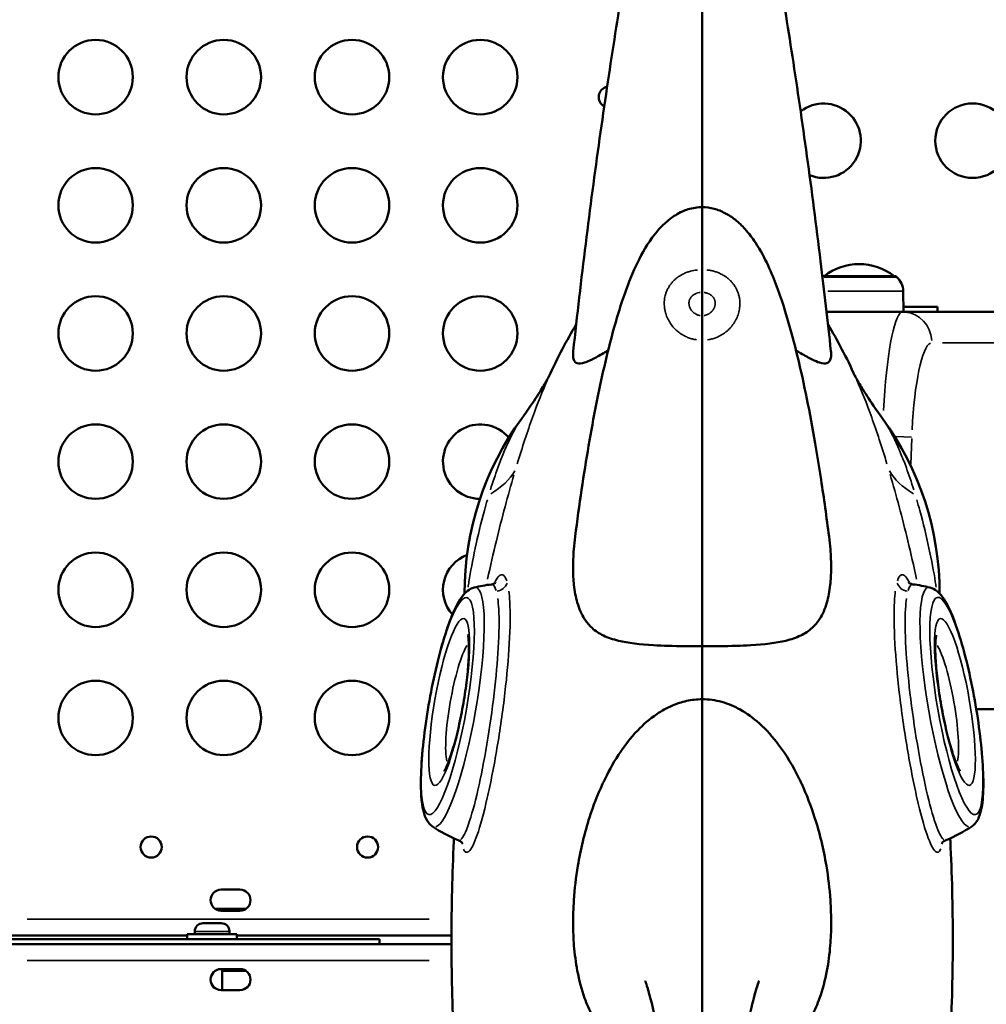
# Model space of a CAD drawing. Units: millimetres. Extents: x 2593 to 35438, y 21605 to 45761.
# Drawn here: x 15481 to 15870, y 37766 to 38163 of the extents above; entities that cross this region are included whole.
import ezdxf

# ---------------------------------------------------------------- set-up
doc = ezdxf.new("R2010")
doc.units = ezdxf.units.MM
doc.header["$LTSCALE"] = 100
doc.layers.get('0').update_dxf_attribs({"lineweight": 25})
doc.layers.add('Visible (ISO)', color=7, linetype='Continuous', lineweight=50)
doc.layers.add('Visible Narrow (ISO)', color=7, linetype='Continuous', lineweight=35)
doc.styles.get("Standard").update_dxf_attribs({"font": 'arial.ttf'})
doc.dimstyles.get("Standard").update_dxf_attribs({"dimtxt": 0.18, "dimasz": 0.18, "dimexe": 0.18, "dimexo": 0.0625, "dimgap": 0.09, "dimtad": 0, "dimtih": 1, "dimtoh": 1, "dimdec": 4, "dimzin": 0, "dimdsep": 46, "dimtxsty": 'Standard', "dimcen": 0.09, "dimadec": 0, "dimazin": 0, "dimtfac": 1, "dimtdec": 4, "dimtofl": 0, "dimtmove": 0, "dimatfit": 3, "dimfxl": 1, "dimtolj": 1, "dimtzin": 0, "dimarcsym": 0})

# ---------------------------------------------------------------- blocks, each defined once
blk = doc.blocks.new('*D22')
at = {"color": 0, "lineweight": -2, "transparency": 16777216}
blk.add_line((11353.81, 44425.32), (11353.81, 31687.14), dxfattribs=at)
at = {"color": 0, "transparency": 16777216}
for points in [[(11323.81, 44425.32), (11383.81, 44425.32), (11353.81, 44605.32)], [(11323.81, 31687.14), (11383.81, 31687.14), (11353.81, 31507.14)]]:
    blk.add_solid(points, dxfattribs=at)
at = {"layer": 'Defpoints', "color": 0, "transparency": 16777216}
for p in [(19205.74, 44605.32), (11353.81, 31507.14), (19785.7, 31507.14)]:
    blk.add_point(p, dxfattribs=at)
at = {"color": 0, "transparency": 16777216, "insert": (11094.99, 38056.23), "char_height": 350, "attachment_point": 5, "rotation": 90}
blk.add_mtext('\\A1;1320', dxfattribs=at)

msp = doc.modelspace()

# ---------------------------------------------------------------- linework, layer by layer
at = {"layer": 'Visible (ISO)'}
for p, q in [((15755.67, 38087.51), (15755.66, 38247.13)), ((15755.68, 38087.51), (15755.67, 38247.13)), ((15755.67, 38062.35), (15755.67, 38087.51)), ((15755.68, 38062.35), (15755.68, 38087.51)), ((15755.67, 38053.2), (15755.67, 38062.35)), ((15755.68, 38053.2), (15755.68, 38062.35)), ((15804.28, 38059.76), (15833.61, 38059.76)), ((15755.67, 38043.82), (15755.67, 38053.2)), ((15755.68, 38043.82), (15755.68, 38053.2)), ((15836.71, 38053.67), (15836.86, 38045.31)), ((15755.67, 38047.31), (15755.68, 38047.31)), ((15850.44, 38047.31), (15836.82, 38047.31)), ((15850.44, 38045.31), (15850.44, 38047.31)), ((15755.67, 38045.31), (15755.68, 38045.31)), ((15755.68, 38033.93), (15755.67, 38043.82)), ((15755.68, 38033.93), (15755.68, 38043.82)), ((15805.83, 38045.31), (15836.37, 38045.31)), ((15836.37, 38045.31), (15926.07, 38045.31)), ((15755.68, 37910.58), (15755.68, 38033.93)), ((15755.69, 37910.58), (15755.68, 38033.93)), ((15714.5, 38027.84), (15714.5, 38027.84)), ((15714.5, 37915.71), (15714.5, 37915.71)), ((15754.5, 37910.58), (15754.5, 37910.58)), ((15755.68, 37889.26), (15755.68, 37910.58)), ((15755.69, 37889.26), (15755.69, 37910.58)), ((15755.69, 37749.44), (15755.68, 37889.26)), ((15755.7, 37749.44), (15755.69, 37889.26)), ((15755.69, 37885.31), (15755.68, 37885.31)), ((15981.56, 37885.31), (15866.11, 37885.31)), ((15561.94, 37812.56), (15569.53, 37812.56)), ((15559.57, 37804.79), (15571.91, 37804.79)), ((15569.53, 37804.06), (15561.94, 37804.06)), ((15554.65, 37799.03), (15561.95, 37799.03)), ((15625.69, 37792.63), (15127.55, 37792.63)), ((15548.3, 37794), (15474.84, 37794)), ((15568.3, 37794.63), (15548.3, 37794.63)), ((15548.3, 37794.63), (15548.3, 37792.63)), ((15551.3, 37795.68), (15551.3, 37794.63)), ((15565.3, 37795.68), (15565.3, 37794.63)), ((15568.3, 37794.63), (15568.3, 37792.63)), ((15654.74, 37794), (15568.3, 37794)), ((15625.69, 37790.63), (15625.69, 37792.63)), ((15625.69, 37790.63), (15127.55, 37790.63)), ((15625.69, 37790.63), (15654.74, 37790.63)), ((15561.94, 37780.56), (15569.53, 37780.56)), ((15562.3, 37780.56), (15562.3, 37772.06)), ((15571.91, 37779.83), (15562.3, 37779.83)), ((15569.53, 37772.06), (15561.94, 37772.06))]:
    msp.add_line(p, q, dxfattribs=at)
for centre, radius in [((15511.38, 38139.92), 15), ((15563.02, 38139.92), 15), ((15614.67, 38139.92), 15), ((15666.31, 38139.92), 15), ((15864.61, 38114.31), 15), ((15511.38, 38088.28), 15), ((15563.02, 38088.28), 15), ((15614.67, 38088.28), 15), ((15666.31, 38088.28), 15), ((15511.38, 38036.64), 15), ((15563.02, 38036.64), 15), ((15614.67, 38036.64), 15), ((15666.31, 38036.64), 15), ((15511.38, 37985), 15), ((15563.02, 37985), 15), ((15614.67, 37985), 15), ((15511.38, 37933.36), 15), ((15563.02, 37933.36), 15), ((15614.67, 37933.36), 15), ((15511.38, 37881.72), 15), ((15563.02, 37881.72), 15), ((15614.67, 37881.72), 15), ((15533.75, 37829.72), 4.25), ((15620.93, 37829.72), 4.25)]:
    msp.add_circle(centre, radius, dxfattribs=at)
for centre, radius, start, end in [((15718.29, 38131.89), 4.25, 101.6416, 241.6261), ((15804.61, 38114.31), 15, 247.8996, 128.0304), ((15818.94, 38041.75), 22.85, 52.0247, 127.9753), ((15818.94, 38042.23), 22.85, 129.9055, 130.3077), ((15818.94, 38042.23), 22.85, 48.4366, 50.0945), ((15828.97, 38053.54), 7.74, 1, 48.4366), ((15766.5, 38033.31), 12, 154.2852, 154.3802), ((15779.02, 37932.09), 119, 143.7841, 180.1381), ((15732.35, 37932.09), 119, 359.8689, 36.2229), ((15666.31, 37985), 15, 40.0744, 269.6299), ((15666.31, 37933.36), 15, 110.7305, 221.7167), ((15677.35, 37882.31), 53.64, 97.1031, 104.5334), ((15834.02, 37882.32), 53.64, 75.4736, 82.9039), ((15766.5, 37897.31), 12, 205.7185, 205.8133), ((15677.35, 37882.31), 53.64, 235.639, 248.2424), ((15834.02, 37882.32), 53.64, 291.7646, 304.368), ((15561.94, 37808.31), 4.25, 90, 270), ((15569.53, 37808.31), 4.25, 270, 90), ((15554.65, 37795.68), 3.35, 90, 180), ((15561.95, 37795.68), 3.35, 0, 90), ((15561.94, 37776.31), 4.25, 90, 270), ((15569.53, 37776.31), 4.25, 270, 90)]:
    msp.add_arc(centre, radius, start, end, dxfattribs=at)
for start_param, end_param in [(0.526444, 0.657536), (5.625649, 5.75674)]:
    msp.add_ellipse((15755.69, 37792.31), major_axis=(-0.02, 286.72), ratio=0.352115, start_param=start_param, end_param=end_param, dxfattribs=at)
for points, knots in [([(15703.78, 38029.48), (15705.32, 38043.88), (15707.01, 38058.44), (15710.58, 38087.12), (15712.47, 38101.36), (15716.35, 38128.92), (15718.34, 38142.36), (15722.33, 38167.86), (15724.34, 38180.02), (15728.26, 38202.51), (15730.19, 38212.95), (15733.84, 38231.59), (15735.58, 38239.9), (15738.48, 38252.76), (15739.7, 38257.76), (15740.8, 38261.97)], [0, 0, 0, 0, 4.361586, 4.361586, 8.705546, 8.705546, 13.036575, 13.036575, 17.348892, 17.348892, 21.632135, 21.632135, 25.876657, 25.876657, 29.315357, 29.315357, 29.315357, 29.315357]), ([(15770.53, 38261.97), (15771.93, 38256.65), (15773.5, 38250.05), (15776.86, 38234.68), (15778.65, 38225.91), (15782.33, 38206.59), (15784.25, 38195.96), (15788.14, 38173.19), (15790.12, 38160.93), (15794.06, 38135.32), (15796.03, 38121.84), (15799.83, 38094.26), (15801.68, 38080.04), (15804.89, 38053.71), (15806.29, 38041.55), (15807.58, 38029.49)], [0, 0, 0, 0, 4.346185, 4.346185, 8.58858, 8.58858, 12.803366, 12.803366, 17.056152, 17.056152, 21.345712, 21.345712, 25.662347, 25.662347, 29.315202, 29.315202, 29.315202, 29.315202]), ([(15704.55, 37954.77), (15706.2, 37967.68), (15708.02, 37979.98), (15711.94, 38002.92), (15714.05, 38013.63), (15718.63, 38033.48), (15721.09, 38042.59), (15725.46, 38055.43), (15727.1, 38059.71), (15730.8, 38067.67), (15732.74, 38071.38), (15737.19, 38077.47), (15739.13, 38079.78), (15743.05, 38083.07), (15744.58, 38084.16), (15747.27, 38085.6), (15748.32, 38086.06), (15751.19, 38087.05), (15753.13, 38087.44), (15755.27, 38087.51), (15755.47, 38087.51), (15755.67, 38087.51)], [0, 0, 0, 0, 4.452689, 4.452689, 8.940861, 8.940861, 13.575339, 13.575339, 16.092945, 16.092945, 18.284697, 18.284697, 19.508864, 19.508864, 20.14007, 20.14007, 20.498716, 20.498716, 21.079451, 21.079451, 21.139774, 21.139774, 21.139774, 21.139774]), ([(15755.68, 38087.51), (15757.32, 38087.51), (15758.97, 38087.28), (15762.06, 38086.46), (15763.53, 38085.87), (15766.38, 38084.39), (15767.75, 38083.47), (15770.49, 38081.3), (15771.81, 38080.01), (15774.63, 38076.9), (15775.98, 38075.07), (15779.24, 38070.12), (15780.83, 38067.08), (15784.89, 38058.37), (15786.96, 38052.62), (15791.89, 38036.92), (15794.52, 38026.36), (15799.37, 38003.37), (15801.58, 37990.96), (15804.74, 37970.32), (15805.81, 37962.66), (15806.82, 37954.77)], [0, 0, 0, 0, 0.490488, 0.490488, 0.977437, 0.977437, 1.526708, 1.526708, 2.222982, 2.222982, 3.235025, 3.235025, 5.039518, 5.039518, 8.391487, 8.391487, 13.509393, 13.509393, 18.422869, 18.422869, 21.143972, 21.143972, 21.143972, 21.143972]), ([(15703.78, 38029.48), (15703.72, 38028.95), (15703.7, 38028.44), (15703.72, 38027.18), (15703.84, 38026.5), (15704.34, 38025.31), (15704.78, 38024.86), (15706.14, 38024.42), (15707.11, 38024.5), (15709.22, 38025.18), (15710.21, 38025.6), (15712.7, 38026.84), (15714.25, 38027.7), (15716.56, 38029.01), (15717.18, 38029.35), (15717.81, 38029.71)], [-278.416212, -278.416212, -278.416212, -278.416212, -274.143052, -274.143052, -266.760622, -266.760622, -257.918695, -257.918695, -247.671508, -247.671508, -240.52275, -240.52275, -231.873532, -231.873532, -228.921782, -228.921782, -228.921782, -228.921782]), ([(15807.58, 38029.49), (15807.64, 38028.95), (15807.66, 38028.45), (15807.64, 38027.19), (15807.52, 38026.5), (15807.02, 38025.31), (15806.58, 38024.87), (15805.22, 38024.42), (15804.25, 38024.5), (15802.14, 38025.18), (15801.15, 38025.61), (15798.66, 38026.84), (15797.11, 38027.7), (15794.79, 38029.01), (15794.18, 38029.36), (15793.55, 38029.72)], [-278.423363, -278.423363, -278.423363, -278.423363, -274.143052, -274.143052, -266.760622, -266.760622, -257.918695, -257.918695, -247.671508, -247.671508, -240.52275, -240.52275, -231.873532, -231.873532, -228.917422, -228.917422, -228.917422, -228.917422]), ([(15694.33, 38020.03), (15694.27, 38019.91), (15694.19, 38019.75), (15693.79, 38019), (15693.31, 38018.12), (15691.78, 38015.48), (15690.73, 38013.74), (15687.71, 38009.07), (15685.77, 38006.17), (15683.01, 38002.4)], [-330.816794, -330.816794, -330.816794, -330.816794, -328.741806, -328.741806, -323.314089, -323.314089, -317.886372, -317.886372, -312.458654, -312.458654, -312.458654, -312.458654]), ([(15817.03, 38020.03), (15817.09, 38019.92), (15817.17, 38019.76), (15817.57, 38019.01), (15818.05, 38018.13), (15819.58, 38015.49), (15820.64, 38013.74), (15823.65, 38009.08), (15825.59, 38006.18), (15828.36, 38002.41)], [-330.816794, -330.816794, -330.816794, -330.816794, -328.741806, -328.741806, -323.314089, -323.314089, -317.886372, -317.886372, -312.458654, -312.458654, -312.458654, -312.458654]), ([(15704.55, 37954.77), (15704.33, 37953.06), (15704.15, 37951.38), (15703.8, 37947.05), (15703.69, 37944.43), (15703.73, 37939.62), (15703.84, 37937.4), (15704.35, 37932.77), (15704.79, 37930.4), (15706.15, 37925.7), (15707.11, 37923.48), (15709.23, 37920.22), (15710.22, 37919.04), (15712.71, 37916.77), (15714.25, 37915.75), (15717.77, 37914.05), (15719.77, 37913.38), (15725.93, 37911.89), (15730.66, 37911.36), (15739.91, 37910.82), (15744.13, 37910.7), (15750.97, 37910.6), (15753.32, 37910.58), (15755.68, 37910.58)], [92.178372, 92.178372, 92.178372, 92.178372, 97.231292, 97.231292, 105.374598, 105.374598, 112.757113, 112.757113, 121.599239, 121.599239, 131.846262, 131.846262, 138.995128, 138.995128, 147.644417, 147.644417, 156.614741, 156.614741, 172.990881, 172.990881, 184.751183, 184.751183, 190.857821, 190.857821, 190.857821, 190.857821]), ([(15806.82, 37954.77), (15807.04, 37953.07), (15807.22, 37951.38), (15807.57, 37947.05), (15807.68, 37944.43), (15807.65, 37939.62), (15807.53, 37937.41), (15807.02, 37932.77), (15806.58, 37930.41), (15805.23, 37925.71), (15804.26, 37923.49), (15802.15, 37920.23), (15801.15, 37919.05), (15798.66, 37916.78), (15797.12, 37915.76), (15793.6, 37914.06), (15791.61, 37913.39), (15785.44, 37911.89), (15780.71, 37911.37), (15771.46, 37910.82), (15767.24, 37910.7), (15760.4, 37910.6), (15758.05, 37910.58), (15755.69, 37910.58)], [92.182218, 92.182218, 92.182218, 92.182218, 97.231292, 97.231292, 105.374598, 105.374598, 112.757113, 112.757113, 121.599239, 121.599239, 131.846262, 131.846262, 138.995128, 138.995128, 147.644417, 147.644417, 156.614741, 156.614741, 172.990881, 172.990881, 184.751183, 184.751183, 190.857821, 190.857821, 190.857821, 190.857821]), ([(15672.48, 37936.28), (15672.48, 37936.28), (15672.46, 37936.26), (15672.24, 37936.08), (15671.74, 37935.68), (15670.77, 37935.54), (15670.75, 37935.54), (15670.72, 37935.53)], [305.614021, 305.614021, 305.614021, 305.614021, 307.664711, 307.664711, 313.53936, 313.53936, 313.684417, 313.684417, 313.684417, 313.684417]), ([(15838.89, 37936.29), (15838.89, 37936.29), (15838.92, 37936.27), (15839.13, 37936.09), (15839.63, 37935.69), (15840.6, 37935.55), (15840.63, 37935.55), (15840.65, 37935.54)], [305.614021, 305.614021, 305.614021, 305.614021, 307.664711, 307.664711, 313.53936, 313.53936, 313.684417, 313.684417, 313.684417, 313.684417]), ([(15647.08, 37838.03), (15646.17, 37838.65), (15645.55, 37839.38), (15644.18, 37841.45), (15643.75, 37842.78), (15642.55, 37847.72), (15642.32, 37852.1), (15642.51, 37861.48), (15642.81, 37865.94), (15643.77, 37875.28), (15644.42, 37880.14), (15646.01, 37889.87), (15646.95, 37894.74), (15649.02, 37904.06), (15650.16, 37908.5), (15652.55, 37916.6), (15653.8, 37920.23), (15656.45, 37926.56), (15657.75, 37929.13), (15660.5, 37932.41), (15661.68, 37933.65), (15663.89, 37934.23)], [3.249146, 3.249146, 3.249146, 3.249146, 3.350103, 3.350103, 3.544955, 3.544955, 4.010868, 4.010868, 4.350638, 4.350638, 4.679167, 4.679167, 5.005204, 5.005204, 5.332238, 5.332238, 5.665373, 5.665373, 6.025523, 6.025523, 6.235455, 6.235455, 6.235455, 6.235455]), ([(15847.48, 37934.24), (15848.54, 37933.96), (15849.37, 37933.48), (15851.36, 37932.01), (15852.22, 37930.9), (15855.03, 37926.66), (15856.73, 37922.62), (15859.74, 37913.73), (15860.97, 37909.43), (15863.24, 37900.32), (15864.27, 37895.53), (15866.07, 37885.84), (15866.84, 37880.94), (15868.05, 37871.47), (15868.49, 37866.9), (15868.99, 37858.48), (15869.05, 37854.64), (15868.71, 37847.78), (15868.36, 37844.92), (15866.88, 37840.9), (15866.19, 37839.33), (15864.3, 37838.04)], [0.04773, 0.04773, 0.04773, 0.04773, 0.148687, 0.148687, 0.343539, 0.343539, 0.809452, 0.809452, 1.149223, 1.149223, 1.477752, 1.477752, 1.803789, 1.803789, 2.130822, 2.130822, 2.463958, 2.463958, 2.824107, 2.824107, 3.03404, 3.03404, 3.03404, 3.03404]), ([(15661.38, 37915.08), (15661.38, 37915.08), (15661.38, 37915.08), (15661.38, 37915.08), (15661.43, 37914.88), (15661.56, 37914.08), (15661.64, 37913.33), (15661.77, 37911.14), (15661.78, 37909.54), (15661.67, 37905.55), (15661.51, 37903.07), (15660.98, 37897.53), (15660.59, 37894.45), (15659.63, 37888.09), (15659.04, 37884.82), (15657.74, 37878.51), (15657.03, 37875.47), (15655.57, 37870.03), (15654.83, 37867.61), (15653.49, 37863.81), (15652.88, 37862.34), (15652.08, 37860.7), (15651.8, 37860.28), (15651.8, 37860.28)], [0.367856, 0.367856, 0.367856, 0.367856, 0.369331, 0.369331, 0.490372, 0.490372, 0.664267, 0.664267, 0.898264, 0.898264, 1.174756, 1.174756, 1.471426, 1.471426, 1.775199, 1.775199, 2.078452, 2.078452, 2.372716, 2.372716, 2.640046, 2.640046, 2.83356, 2.83356, 2.83356, 2.83356]), ([(15859.58, 37860.3), (15859.58, 37860.3), (15859.58, 37860.3), (15859.58, 37860.3), (15859.46, 37860.47), (15859.07, 37861.18), (15858.73, 37861.86), (15857.88, 37863.88), (15857.32, 37865.38), (15856.07, 37869.17), (15855.38, 37871.56), (15854, 37876.95), (15853.32, 37879.98), (15852.07, 37886.28), (15851.51, 37889.56), (15850.59, 37895.94), (15850.23, 37899.04), (15849.76, 37904.65), (15849.63, 37907.18), (15849.6, 37911.21), (15849.68, 37912.8), (15849.88, 37914.61), (15849.99, 37915.1), (15849.99, 37915.1)], [3.449626, 3.449626, 3.449626, 3.449626, 3.451101, 3.451101, 3.572142, 3.572142, 3.746037, 3.746037, 3.980034, 3.980034, 4.256526, 4.256526, 4.553196, 4.553196, 4.856968, 4.856968, 5.160222, 5.160222, 5.454486, 5.454486, 5.721816, 5.721816, 5.91533, 5.91533, 5.91533, 5.91533]), ([(15715.91, 37855.81), (15717.64, 37859.49), (15719.65, 37863.23), (15724.24, 37870.26), (15726.76, 37873.6), (15732, 37879.06), (15734.54, 37881.3), (15739.36, 37884.58), (15741.49, 37885.78), (15745.55, 37887.51), (15747.45, 37888.14), (15751.44, 37889.02), (15753.57, 37889.26), (15755.68, 37889.26)], [0, 0, 0, 0, 1.585289, 1.585289, 3.018823, 3.018823, 4.107449, 4.107449, 4.862416, 4.862416, 5.465014, 5.465014, 6.099049, 6.099049, 6.099049, 6.099049]), ([(15755.69, 37889.26), (15758.35, 37889.26), (15761.04, 37888.88), (15766.19, 37887.45), (15768.69, 37886.37), (15773.79, 37883.54), (15776.33, 37881.65), (15781.64, 37876.94), (15784.25, 37873.96), (15789.78, 37866.58), (15792.38, 37862.09), (15794.88, 37857.06), (15795.18, 37856.44), (15795.48, 37855.81)], [0, 0, 0, 0, 0.797513, 0.797513, 1.621673, 1.621673, 2.616204, 2.616204, 3.936598, 3.936598, 5.827225, 5.827225, 6.096009, 6.096009, 6.096009, 6.096009]), ([(15715.91, 37855.81), (15715.8, 37855.58), (15715.69, 37855.35), (15713.58, 37850.8), (15711.84, 37846.28), (15708.34, 37835.35), (15706.76, 37828.75), (15704.89, 37817.54), (15704.34, 37812.92), (15703.81, 37805.1), (15703.7, 37801.89), (15703.73, 37795.79), (15703.85, 37792.89), (15704.36, 37786.58), (15704.8, 37783.19), (15706.15, 37776.04), (15707.12, 37772.36), (15709.24, 37766.41), (15710.23, 37764.08), (15712.72, 37759.16), (15714.26, 37756.66), (15717.78, 37751.92), (15719.78, 37749.69), (15725.94, 37743.97), (15730.67, 37740.82), (15737.71, 37737.81), (15739.42, 37737.18), (15741.19, 37736.64)], [54.553381, 54.553381, 54.553381, 54.553381, 55.233084, 55.233084, 67.969914, 67.969914, 85.405902, 85.405902, 97.229862, 97.229862, 105.373153, 105.373153, 112.755577, 112.755577, 121.597488, 121.597488, 131.844688, 131.844688, 138.993438, 138.993438, 147.642649, 147.642649, 156.612855, 156.612855, 172.989547, 172.989547, 177.99969, 177.99969, 177.99969, 177.99969]), ([(15795.48, 37855.81), (15795.58, 37855.59), (15795.69, 37855.36), (15797.81, 37850.8), (15799.54, 37846.28), (15803.05, 37835.36), (15804.63, 37828.76), (15806.5, 37817.54), (15807.05, 37812.92), (15807.58, 37805.1), (15807.69, 37801.89), (15807.65, 37795.79), (15807.54, 37792.9), (15807.03, 37786.59), (15806.59, 37783.2), (15805.24, 37776.04), (15804.27, 37772.37), (15802.16, 37766.41), (15801.16, 37764.08), (15798.67, 37759.17), (15797.13, 37756.66), (15793.61, 37751.92), (15791.62, 37749.7), (15785.45, 37743.97), (15780.72, 37740.83), (15773.69, 37737.81), (15771.98, 37737.18), (15770.21, 37736.64)], [54.556021, 54.556021, 54.556021, 54.556021, 55.233084, 55.233084, 67.969914, 67.969914, 85.405902, 85.405902, 97.229862, 97.229862, 105.373153, 105.373153, 112.755577, 112.755577, 121.597488, 121.597488, 131.844688, 131.844688, 138.993438, 138.993438, 147.642649, 147.642649, 156.612855, 156.612855, 172.989547, 172.989547, 177.99968, 177.99968, 177.99968, 177.99968]), ([(15655.76, 37833.21), (15655.74, 37832.81), (15655.72, 37832.41), (15655.38, 37825.44), (15655.14, 37818.83), (15654.82, 37805.59), (15654.73, 37798.95), (15654.73, 37792.31)], [1.4276603, 1.4276603, 1.4276603, 1.4276603, 1.4318387, 1.4318387, 1.5013175, 1.5013175, 1.5707963, 1.5707963, 1.5707963, 1.5707963]), ([(15657.47, 37832.49), (15658.19, 37832.2), (15658.64, 37831.79), (15659.16, 37831.22), (15659.23, 37831.06), (15659.24, 37831.04), (15659.24, 37831.04), (15659.24, 37831.04)], [151.016854, 151.016854, 151.016854, 151.016854, 154.778132, 154.778132, 158.87975, 158.87975, 159.218346, 159.218346, 159.218346, 159.218346]), ([(15853.91, 37832.5), (15853.2, 37832.22), (15852.74, 37831.81), (15852.22, 37831.23), (15852.16, 37831.07), (15852.15, 37831.05), (15852.15, 37831.05), (15852.15, 37831.05)], [151.016854, 151.016854, 151.016854, 151.016854, 154.778132, 154.778132, 158.87975, 158.87975, 159.218346, 159.218346, 159.218346, 159.218346]), ([(15855.62, 37833.22), (15855.64, 37832.82), (15855.66, 37832.43), (15856, 37825.46), (15856.25, 37818.85), (15856.57, 37805.6), (15856.65, 37798.96), (15856.65, 37792.32)], [1.4276603, 1.4276603, 1.4276603, 1.4276603, 1.4318387, 1.4318387, 1.5013175, 1.5013175, 1.5707963, 1.5707963, 1.5707963, 1.5707963]), ([(15655.77, 37751.4), (15655.75, 37751.8), (15655.73, 37752.2), (15655.39, 37759.17), (15655.14, 37765.78), (15654.82, 37779.02), (15654.74, 37785.66), (15654.73, 37792.31)], [1.4276603, 1.4276603, 1.4276603, 1.4276603, 1.4318387, 1.4318387, 1.5013175, 1.5013175, 1.5707963, 1.5707963, 1.5707963, 1.5707963]), ([(15855.62, 37751.42), (15855.64, 37751.81), (15855.66, 37752.21), (15856.01, 37759.18), (15856.25, 37765.79), (15856.57, 37779.04), (15856.65, 37785.68), (15856.65, 37792.32)], [1.4276603, 1.4276603, 1.4276603, 1.4276603, 1.4318387, 1.4318387, 1.5013175, 1.5013175, 1.5707963, 1.5707963, 1.5707963, 1.5707963]), ([(15740.54, 37739.23), (15739.31, 37747.54), (15737.99, 37754.93), (15735.51, 37766.64), (15734.29, 37771.19), (15733.13, 37774.8), (15732.87, 37775.51), (15732.76, 37775.76), (15732.76, 37775.78), (15732.76, 37775.78)], [0.010532, 0.010532, 0.010532, 0.010532, 3.711717, 3.711717, 7.276308, 7.276308, 8.824272, 8.824272, 9.144715, 9.144715, 9.144715, 9.144715]), ([(15778.64, 37775.79), (15778.64, 37775.79), (15778.64, 37775.79), (15778.62, 37775.76), (15778.3, 37774.95), (15777.27, 37771.68), (15776.45, 37768.74), (15774.59, 37760.75), (15773.5, 37755.37), (15771.91, 37746.11), (15771.37, 37742.75), (15770.85, 37739.22)], [5.537887, 5.537887, 5.537887, 5.537887, 5.570706, 5.570706, 7.469421, 7.469421, 10.05568, 10.05568, 13.107791, 13.107791, 14.680394, 14.680394, 14.680394, 14.680394])]:
    msp.add_open_spline(points, degree=3, knots=knots, dxfattribs=at)
at = {"layer": 'Visible Narrow (ISO)'}
for p, q in [((15755.67, 38062.31), (15755.68, 38062.31)), ((15804.87, 38059.33), (15833.95, 38059.33)), ((15806.32, 38053.67), (15836.57, 38053.67)), ((15929.91, 38032.89), (15852.48, 38032.89)), ((15717.17, 38029.35), (15717.17, 38029.35)), ((15755.68, 37995.31), (15755.69, 37995.31)), ((15840.01, 37994.9), (15833.81, 37995.12)), ((15840.11, 37994.32), (15839.74, 37983.98)), ((15755.68, 37935.31), (15755.69, 37935.31)), ((15807.3, 37935.31), (15807.3, 37935.31)), ((15717.17, 37914.38), (15717.17, 37914.38)), ((15741.1, 37910.81), (15741.1, 37910.81)), ((15766.5, 37910.7), (15766.5, 37910.7)), ((15483.84, 37800.7), (15645.78, 37800.7)), ((15565.21, 37795.68), (15551.39, 37795.68)), ((15645.78, 37783.93), (15483.84, 37783.93))]:
    msp.add_line(p, q, dxfattribs=at)
for centre, major_axis, ratio, start_param, end_param in [((15835.02, 37995.31), (1.37, 50), 0.133909, 0.075382, 1.366119), ((15836.37, 38033.31), (0, 12), 0.984808, 4.757768, 6.2029), ((15846.83, 37994.89), (-1.39, -38), 0.176098, 3.226577, 4.640294), ((15394.47, 38071.29), (287.26, -86.51), 0.23869, 6.066351, 6.230016), ((16116.89, 38071.34), (-287.25, -86.54), 0.23869, 0.05317, 0.216834), ((15672.39, 37937.44), (4.82, 1.32), 0.942455, 4.606304, 5.706377), ((15838.98, 37937.45), (-4.82, 1.32), 0.942455, 0.576808, 1.676881), ((15656.13, 37886.02), (8.43, 48.24), 0.17113, 3.228795, 6.195983), ((15855.25, 37886.03), (-8.44, 48.24), 0.17113, 0.087202, 3.054391), ((15658.54, 37887.34), (4.4, 25.17), 0.17113, 0.385472, 2.75612), ((15852.83, 37887.35), (-4.4, 25.17), 0.17113, 3.527065, 5.897713), ((15755.69, 37792.31), (-0.02, 286.72), 0.352115, 1.434817, 1.56364), ((15755.69, 37792.31), (-0.02, 286.72), 0.352115, 4.719546, 4.848368)]:
    msp.add_ellipse(centre, major_axis=major_axis, ratio=ratio, start_param=start_param, end_param=end_param, dxfattribs=at)
for centre, major_axis in [((15653.25, 37886.52), (7.65, 43.75)), ((15858.12, 37886.53), (-7.65, 43.75)), ((15653.83, 37888.17), (-5.88, -33.61)), ((15857.54, 37888.18), (5.88, -33.61))]:
    msp.add_ellipse(centre, major_axis=major_axis, ratio=0.17113, dxfattribs=at)
for points, knots in [([(15753.47, 38034.09), (15753.15, 38034.13), (15752.58, 38034.23), (15751.75, 38034.43), (15750.73, 38034.72), (15749.65, 38035.13), (15748.53, 38035.66), (15747.28, 38036.37), (15746.11, 38037.2), (15745.04, 38038.16), (15744.03, 38039.19), (15742.9, 38040.63), (15741.98, 38042.24), (15741.39, 38043.62), (15741.09, 38044.51), (15740.88, 38045.26), (15740.75, 38045.83), (15740.64, 38046.41), (15740.52, 38047.19), (15740.44, 38048.2), (15740.45, 38049.84), (15740.7, 38051.56), (15741.16, 38053.04), (15741.49, 38053.86), (15741.86, 38054.67), (15742.41, 38055.64), (15743.17, 38056.71), (15744, 38057.67), (15744.8, 38058.44), (15745.55, 38059.05), (15746.46, 38059.71), (15747.61, 38060.4), (15748.75, 38060.94), (15749.55, 38061.25), (15749.99, 38061.41), (15751.12, 38061.79), (15752.4, 38062.08), (15753.55, 38062.22), (15753.82, 38062.25)], [-0.4747767, -0.4747767, -0.4747767, -0.4747767, -0.4640688, -0.4551455, -0.4462223, -0.4283757, -0.416478, -0.4045803, -0.3807849, -0.3688872, -0.3569895, -0.3331941, -0.3093987, -0.297501, -0.2856033, -0.2796545, -0.2737056, -0.2677568, -0.2618079, -0.2499102, -0.2380125, -0.2142171, -0.2023194, -0.1963706, -0.1904217, -0.178524, -0.1666263, -0.1547286, -0.1428309, -0.1339076, -0.1249843, -0.1071378, -0.0892912, -0.080368, -0.0759063, -0.0714447, -0.0357516, -0.0250437, -0.0250437, -0.0250437, -0.0250437]), ([(15757.89, 38034.09), (15758.21, 38034.13), (15758.78, 38034.23), (15759.61, 38034.43), (15760.38, 38034.65), (15761.13, 38034.91), (15761.95, 38035.24), (15762.83, 38035.66), (15763.76, 38036.19), (15764.66, 38036.79), (15765.52, 38037.44), (15766.32, 38038.16), (15766.83, 38038.68), (15767.07, 38038.95), (15767.07, 38038.95), (15767.07, 38038.95), (15767.07, 38038.95), (15767.08, 38038.96), (15767.08, 38038.96), (15767.09, 38038.97), (15767.1, 38038.98), (15767.12, 38039), (15767.13, 38039.02), (15767.15, 38039.03), (15767.17, 38039.06), (15767.2, 38039.09), (15767.23, 38039.12), (15767.26, 38039.16), (15767.29, 38039.2), (15767.34, 38039.25), (15767.38, 38039.3), (15767.44, 38039.37), (15767.51, 38039.46), (15767.6, 38039.56), (15767.67, 38039.65), (15767.73, 38039.72), (15767.98, 38040.05), (15768.32, 38040.51), (15768.67, 38041.05), (15768.84, 38041.33), (15768.93, 38041.49), (15769, 38041.61), (15769.07, 38041.73), (15769.16, 38041.89), (15769.23, 38042.03), (15769.3, 38042.16), (15769.34, 38042.24), (15769.38, 38042.32), (15769.42, 38042.41), (15769.45, 38042.46), (15769.47, 38042.5), (15769.48, 38042.53), (15769.5, 38042.56), (15769.5, 38042.58), (15769.51, 38042.59), (15769.51, 38042.59), (15769.67, 38042.93), (15769.97, 38043.62), (15770.33, 38044.7), (15770.62, 38045.82), (15770.82, 38046.99), (15770.92, 38048.2), (15770.91, 38049.43), (15770.78, 38050.7), (15770.52, 38051.98), (15770.19, 38053.04), (15769.86, 38053.87), (15769.49, 38054.67), (15768.95, 38055.64), (15768.19, 38056.71), (15767.36, 38057.67), (15766.66, 38058.33), (15766.15, 38058.77), (15765.7, 38059.13), (15764.9, 38059.71), (15763.98, 38060.27), (15763.06, 38060.73), (15762.38, 38061.03), (15761.7, 38061.3), (15760.8, 38061.61), (15759.68, 38061.91), (15758.51, 38062.13), (15757.8, 38062.23), (15757.54, 38062.25)], [-0.4747767, -0.4747767, -0.4747767, -0.4747767, -0.4640688, -0.4551455, -0.4462223, -0.437299, -0.4283757, -0.416478, -0.4045803, -0.3926826, -0.3807849, -0.3688872, -0.3569895, -0.3569779, -0.3569663, -0.356943, -0.3568966, -0.3568036, -0.3567107, -0.3566177, -0.3564318, -0.3562459, -0.3558741, -0.3556882, -0.3555023, -0.3547587, -0.3543869, -0.3540151, -0.3532715, -0.3525279, -0.3517843, -0.3510407, -0.3495534, -0.3480662, -0.346579, -0.3458354, -0.3450918, -0.3331941, -0.3272453, -0.3242708, -0.3227836, -0.3212964, -0.3198092, -0.318322, -0.3153476, -0.314604, -0.3138603, -0.3123731, -0.3116295, -0.3108859, -0.3105141, -0.3101423, -0.3097705, -0.3095846, -0.3094917, -0.3094452, -0.3093987, -0.297501, -0.2856033, -0.2737056, -0.2618079, -0.2499102, -0.2380125, -0.2261148, -0.2142171, -0.2023194, -0.1963706, -0.1904217, -0.178524, -0.1666263, -0.1547286, -0.1428309, -0.1383693, -0.1339076, -0.1249843, -0.1071378, -0.0982145, -0.0892912, -0.080368, -0.0714447, -0.0535981, -0.0357516, -0.0250437, -0.0250437, -0.0250437, -0.0250437]), ([(15754.89, 38053.16), (15754.78, 38053.14), (15754.3, 38053.07), (15753.78, 38052.94), (15753.35, 38052.77), (15753.17, 38052.7), (15752.88, 38052.57), (15752.46, 38052.35), (15752.07, 38052.08), (15751.78, 38051.85), (15751.56, 38051.63), (15751.32, 38051.38), (15751.09, 38051.09), (15750.89, 38050.77), (15750.75, 38050.49), (15750.66, 38050.26), (15750.57, 38050.03), (15750.46, 38049.61), (15750.39, 38049.11), (15750.4, 38048.61), (15750.42, 38048.3), (15750.46, 38048.06), (15750.5, 38047.87), (15750.54, 38047.69), (15750.61, 38047.45), (15750.71, 38047.15), (15750.9, 38046.7), (15751.22, 38046.15), (15751.6, 38045.66), (15751.95, 38045.31), (15752.32, 38044.97), (15752.73, 38044.68), (15753.16, 38044.43), (15753.55, 38044.25), (15753.93, 38044.1), (15754.29, 38044), (15754.58, 38043.93), (15754.78, 38043.89), (15754.89, 38043.88)], [0.0251149, 0.0251149, 0.0251149, 0.0251149, 0.0357516, 0.0714447, 0.0759063, 0.080368, 0.0892912, 0.1071378, 0.1249843, 0.1339076, 0.1428309, 0.1547286, 0.1666263, 0.178524, 0.1904217, 0.1963706, 0.2023194, 0.2142171, 0.2380125, 0.2499102, 0.2618079, 0.2677568, 0.2737056, 0.2796545, 0.2856033, 0.297501, 0.3093987, 0.3331941, 0.3569895, 0.3688872, 0.3807849, 0.4045803, 0.416478, 0.4283757, 0.4462223, 0.4551455, 0.4640688, 0.4746961, 0.4746961, 0.4746961, 0.4746961]), ([(15756.46, 38053.16), (15756.58, 38053.14), (15756.87, 38053.1), (15757.35, 38053), (15757.79, 38052.86), (15758.14, 38052.72), (15758.4, 38052.61), (15758.65, 38052.48), (15758.97, 38052.3), (15759.28, 38052.08), (15759.54, 38051.88), (15759.67, 38051.75), (15759.83, 38051.6), (15760.03, 38051.38), (15760.26, 38051.09), (15760.46, 38050.77), (15760.6, 38050.49), (15760.7, 38050.26), (15760.78, 38050.03), (15760.87, 38049.73), (15760.93, 38049.36), (15760.96, 38048.99), (15760.96, 38048.61), (15760.93, 38048.24), (15760.86, 38047.87), (15760.77, 38047.51), (15760.65, 38047.15), (15760.55, 38046.93), (15760.5, 38046.81), (15760.5, 38046.81), (15760.49, 38046.81), (15760.49, 38046.8), (15760.49, 38046.79), (15760.48, 38046.78), (15760.48, 38046.77), (15760.47, 38046.75), (15760.45, 38046.72), (15760.44, 38046.7), (15760.42, 38046.67), (15760.4, 38046.63), (15760.38, 38046.58), (15760.35, 38046.52), (15760.32, 38046.48), (15760.3, 38046.44), (15760.27, 38046.39), (15760.21, 38046.3), (15760.09, 38046.11), (15759.98, 38045.95), (15759.89, 38045.84), (15759.87, 38045.82), (15759.85, 38045.79), (15759.82, 38045.75), (15759.79, 38045.72), (15759.77, 38045.7), (15759.76, 38045.68), (15759.74, 38045.66), (15759.73, 38045.65), (15759.72, 38045.64), (15759.71, 38045.63), (15759.7, 38045.62), (15759.69, 38045.61), (15759.69, 38045.6), (15759.68, 38045.59), (15759.68, 38045.59), (15759.67, 38045.59), (15759.67, 38045.58), (15759.67, 38045.58), (15759.67, 38045.58), (15759.67, 38045.58), (15759.67, 38045.58), (15759.67, 38045.58), (15759.58, 38045.48), (15759.41, 38045.31), (15759.13, 38045.06), (15758.84, 38044.83), (15758.52, 38044.62), (15758.2, 38044.43), (15757.89, 38044.29), (15757.6, 38044.17), (15757.34, 38044.08), (15757.07, 38044), (15756.78, 38043.93), (15756.57, 38043.89), (15756.46, 38043.88)], [0.0251149, 0.0251149, 0.0251149, 0.0251149, 0.0357516, 0.0535981, 0.0714447, 0.080368, 0.0892912, 0.0982145, 0.1071378, 0.1249843, 0.1339076, 0.1383693, 0.1428309, 0.1547286, 0.1666263, 0.178524, 0.1904217, 0.1963706, 0.2023194, 0.2142171, 0.2261148, 0.2380125, 0.2499102, 0.2618079, 0.2737056, 0.2856033, 0.297501, 0.3093987, 0.3094452, 0.3094917, 0.3095846, 0.3097705, 0.3101423, 0.3105141, 0.3108859, 0.3116295, 0.3123731, 0.3138603, 0.314604, 0.3153476, 0.318322, 0.3198092, 0.3212964, 0.3227836, 0.3242708, 0.3272453, 0.3331941, 0.3450918, 0.3458354, 0.346579, 0.3480662, 0.3495534, 0.3510407, 0.3517843, 0.3525279, 0.3532715, 0.3540151, 0.3543869, 0.3547587, 0.3555023, 0.3556882, 0.3558741, 0.3562459, 0.3564318, 0.3566177, 0.3567107, 0.3568036, 0.3568966, 0.356943, 0.3569663, 0.3569779, 0.3569895, 0.3688872, 0.3807849, 0.3926826, 0.4045803, 0.416478, 0.4283757, 0.437299, 0.4462223, 0.4551455, 0.4640688, 0.4746961, 0.4746961, 0.4746961, 0.4746961]), ([(15693.35, 38017.86), (15691.44, 38013.54), (15689.41, 38008.47), (15687.35, 38002.75), (15685.35, 37997.17), (15683.28, 37990.9), (15681.23, 37984.15)], [341.402399, 341.402399, 341.402399, 341.402399, 357.859925, 357.859925, 357.859925, 373.895249, 373.895249, 373.895249, 373.895249]), ([(15818.01, 38017.87), (15819.93, 38013.55), (15821.95, 38008.48), (15824.01, 38002.75), (15826.02, 37997.18), (15828.09, 37990.91), (15830.14, 37984.16)], [341.402399, 341.402399, 341.402399, 341.402399, 357.859925, 357.859925, 357.859925, 373.895249, 373.895249, 373.895249, 373.895249]), ([(15670.42, 37973.64), (15671.38, 37976.73), (15672.39, 37979.72), (15675.19, 37987.4), (15677.05, 37991.78), (15680.09, 37997.82), (15681.28, 37999.89), (15682.39, 38001.53)], [-372.538319, -372.538319, -372.538319, -372.538319, -357.859925, -357.859925, -332.472842, -332.472842, -315.620742, -315.620742, -315.620742, -315.620742]), ([(15840.95, 37973.65), (15839.99, 37976.74), (15838.98, 37979.73), (15836.17, 37987.41), (15834.31, 37991.79), (15831.27, 37997.83), (15830.08, 37999.9), (15828.97, 38001.53)], [-372.538319, -372.538319, -372.538319, -372.538319, -357.859925, -357.859925, -332.472842, -332.472842, -315.620742, -315.620742, -315.620742, -315.620742]), ([(15679.91, 37979.74), (15677.5, 37971.48), (15675.08, 37962.41), (15672.82, 37953.1), (15671.58, 37948.01), (15670.4, 37942.85), (15669.27, 37937.69)], [1.629355, 1.629355, 1.629355, 1.629355, 20.588023, 20.588023, 20.588023, 30.957743, 30.957743, 30.957743, 30.957743]), ([(15831.45, 37979.75), (15833.87, 37971.49), (15836.29, 37962.42), (15838.55, 37953.11), (15839.79, 37948.02), (15840.97, 37942.87), (15842.1, 37937.7)], [1.629355, 1.629355, 1.629355, 1.629355, 20.588023, 20.588023, 20.588023, 30.957743, 30.957743, 30.957743, 30.957743]), ([(15661.4, 37934.42), (15661.51, 37935.13), (15661.63, 37935.86), (15662.4, 37940.66), (15663.26, 37945.26), (15665.36, 37955.05), (15666.6, 37960.21), (15668.38, 37966.74), (15668.79, 37968.2), (15669.21, 37969.64)], [-58.493982, -58.493982, -58.493982, -58.493982, -54.405018, -54.405018, -32.45926, -32.45926, -9.713857, -9.713857, -3.078631, -3.078631, -3.078631, -3.078631]), ([(15849.97, 37934.43), (15849.86, 37935.14), (15849.75, 37935.88), (15848.97, 37940.67), (15848.11, 37945.28), (15846.01, 37955.06), (15844.77, 37960.22), (15842.99, 37966.75), (15842.58, 37968.21), (15842.16, 37969.65)], [-58.493982, -58.493982, -58.493982, -58.493982, -54.405018, -54.405018, -32.45926, -32.45926, -9.713857, -9.713857, -3.078631, -3.078631, -3.078631, -3.078631]), ([(15672.26, 37936.54), (15672.29, 37936.6), (15672.32, 37936.65), (15673.49, 37938.78), (15674.54, 37939.67), (15676.04, 37939.12), (15676.58, 37938.31), (15677.02, 37936.94)], [297.494368, 297.494368, 297.494368, 297.494368, 297.990288, 297.990288, 317.113293, 317.113293, 330.319674, 330.319674, 330.319674, 330.319674]), ([(15839.11, 37936.55), (15839.08, 37936.61), (15839.05, 37936.66), (15837.88, 37938.79), (15836.83, 37939.68), (15835.33, 37939.13), (15834.79, 37938.31), (15834.35, 37936.95)], [297.494368, 297.494368, 297.494368, 297.494368, 297.990288, 297.990288, 317.113293, 317.113293, 330.319674, 330.319674, 330.319674, 330.319674]), ([(15672.73, 37933.03), (15672.31, 37934.43), (15671.78, 37935.27), (15671.07, 37935.52), (15670.96, 37935.54), (15670.85, 37935.54)], [-331.220358, -331.220358, -331.220358, -331.220358, -317.113293, -317.113293, -314.607361, -314.607361, -314.607361, -314.607361]), ([(15838.64, 37933.04), (15839.06, 37934.44), (15839.59, 37935.28), (15840.3, 37935.53), (15840.41, 37935.55), (15840.52, 37935.55)], [-331.220358, -331.220358, -331.220358, -331.220358, -317.113293, -317.113293, -314.607361, -314.607361, -314.607361, -314.607361]), ([(15677.86, 37932.78), (15678.02, 37931.53), (15678.14, 37930.12), (15678.47, 37924.04), (15678.4, 37918.22), (15677.68, 37905.61), (15677.07, 37898.82), (15675.4, 37884.47), (15674.29, 37876.74), (15671.85, 37862.32), (15670.5, 37855.42), (15667.77, 37843.45), (15666.36, 37838.29), (15663.83, 37831.05), (15662.68, 37828.77), (15660.87, 37827.21), (15660.15, 37827.55), (15659.58, 37828.91)], [8.433002, 8.433002, 8.433002, 8.433002, 15.90306, 15.90306, 37.562379, 37.562379, 57.458927, 57.458927, 78.854616, 78.854616, 100.016467, 100.016467, 121.80814, 121.80814, 142.457689, 142.457689, 160.227042, 160.227042, 160.227042, 160.227042]), ([(15833.51, 37932.79), (15833.35, 37931.54), (15833.23, 37930.13), (15832.9, 37924.05), (15832.97, 37918.23), (15833.69, 37905.62), (15834.31, 37898.83), (15835.98, 37884.48), (15837.09, 37876.75), (15839.53, 37862.33), (15840.88, 37855.43), (15843.61, 37843.46), (15845.02, 37838.3), (15847.55, 37831.06), (15848.7, 37828.78), (15850.52, 37827.22), (15851.24, 37827.56), (15851.8, 37828.92)], [8.433002, 8.433002, 8.433002, 8.433002, 15.90306, 15.90306, 37.562379, 37.562379, 57.458927, 57.458927, 78.854616, 78.854616, 100.016467, 100.016467, 121.80814, 121.80814, 142.457689, 142.457689, 160.227042, 160.227042, 160.227042, 160.227042]), ([(15658.38, 37832.68), (15658.42, 37832.71), (15658.47, 37832.74), (15659.41, 37833.56), (15660.47, 37835.66), (15662.8, 37842.33), (15664.1, 37847.08), (15666.62, 37858.12), (15667.87, 37864.48), (15670.12, 37877.79), (15671.15, 37884.91), (15672.69, 37898.15), (15673.26, 37904.41), (15673.93, 37916.04), (15673.99, 37921.41), (15673.68, 37927.18), (15673.55, 37928.61), (15673.37, 37929.86)], [-143.466011, -143.466011, -143.466011, -143.466011, -142.457689, -142.457689, -121.80814, -121.80814, -100.016467, -100.016467, -78.854616, -78.854616, -57.458927, -57.458927, -37.562379, -37.562379, -15.90306, -15.90306, -7.550843, -7.550843, -7.550843, -7.550843]), ([(15853, 37832.69), (15852.96, 37832.72), (15852.92, 37832.76), (15851.97, 37833.57), (15850.92, 37835.67), (15848.58, 37842.34), (15847.28, 37847.09), (15844.76, 37858.14), (15843.51, 37864.49), (15841.26, 37877.8), (15840.23, 37884.92), (15838.68, 37898.16), (15838.12, 37904.42), (15837.45, 37916.05), (15837.38, 37921.42), (15837.7, 37927.19), (15837.83, 37928.62), (15838, 37929.87)], [-143.466011, -143.466011, -143.466011, -143.466011, -142.457689, -142.457689, -121.80814, -121.80814, -100.016467, -100.016467, -78.854616, -78.854616, -57.458927, -57.458927, -37.562379, -37.562379, -15.90306, -15.90306, -7.550843, -7.550843, -7.550843, -7.550843])]:
    msp.add_open_spline(points, degree=3, knots=knots, dxfattribs=at)

# ---------------------------------------------------------------- dimensions: what is measured, and where the dimension line sits
dim = msp.add_linear_dim(base=(11353.81, 31507.14), p1=(19205.74, 44605.32), p2=(19785.7, 31507.14), angle=90, text='1320', dimstyle='Standard', override={"dimtxt": 350, "dimasz": 180, "dimgap": 80, "dimtad": 1, "dimtih": 0, "dimtoh": 0, "dimdec": 0, "dimlfac": 0.1, "dimrnd": 5, "dimse1": 1, "dimse2": 1})
dim.commit()
dim.dimension.update_dxf_attribs({"geometry": '*D22', "text_midpoint": (11094.99, 38056.23)})

doc.saveas('drawing.dxf')
